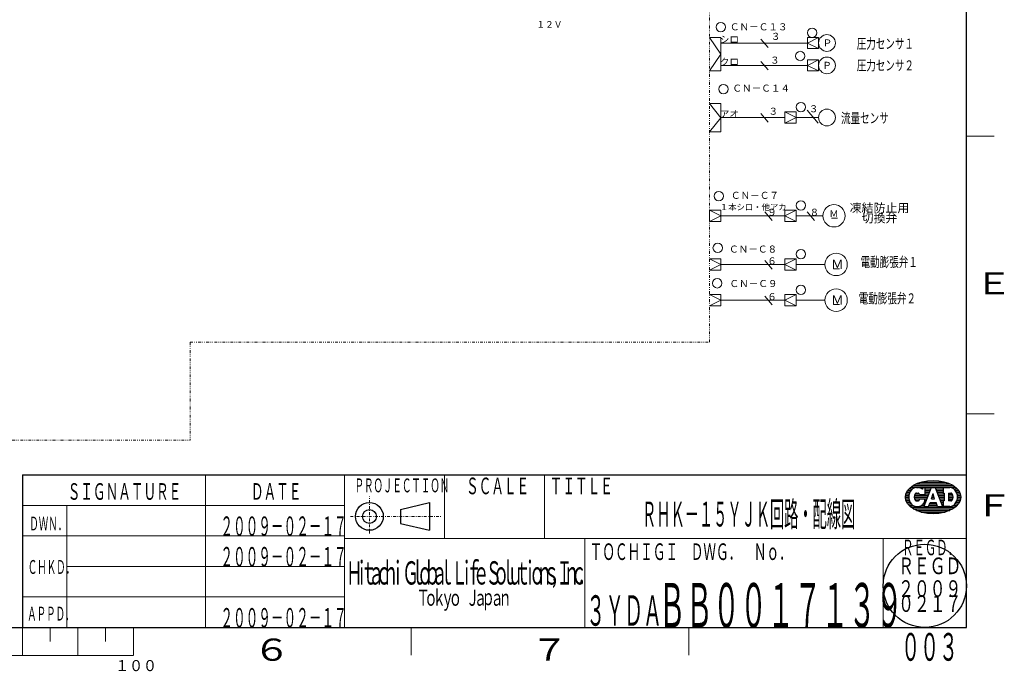
# Model space of a CAD drawing. Extents: x 0 to 420, y 0 to 297.
# Drawn here: x 240 to 417, y 2 to 120 of the extents above; entities that cross this region are included whole.
import ezdxf

# ---------------------------------------------------------------- set-up
doc = ezdxf.new("R2010")
doc.units = 0
doc.linetypes.add('DASHDOT', pattern=[1, 0.5, -0.25, 0, -0.25])
doc.linetypes.add('DIVIDE', pattern=[1.25, 0.5, -0.25, 0, -0.25, 0, -0.25])
for name, color, linetype in [('M0', 3, 'CONTINUOUS'), ('M69', 7, 'CONTINUOUS'), ('M73', 7, 'CONTINUOUS'), ('M74', 7, 'CONTINUOUS'), ('M75', 7, 'CONTINUOUS'), ('M79', 7, 'CONTINUOUS')]:
    doc.layers.add(name, color=color, linetype=linetype)
doc.styles.get("Standard").update_dxf_attribs({"font": 'txt', "bigfont": 'BIGFONT'})

msp = doc.modelspace()

# ---------------------------------------------------------------- linework, layer by layer
at = {"layer": 'M0', "linetype": 'DIVIDE', "lineweight": 13}
for p, q in [((363.738358, 61.388151), (363.738358, 121.717994)), ((270.221306, 61.388151), (363.738358, 61.388151)), ((270.221306, 61.388151), (270.221306, 43.717994)), ((138.138358, 43.717994), (270.221306, 43.717994))]:
    msp.add_line(p, q, dxfattribs=at)
at = {"layer": 'M0', "linetype": 'CONTINUOUS', "lineweight": 13}
for p, q in [((365.754358, 116.311468), (363.738358, 116.311468)), ((363.738857, 116.311468), (365.754358, 113.287468)), ((365.754358, 110.263468), (365.754358, 116.311468)), ((365.754358, 115.303468), (381.353656, 115.303468)), ((372.975471, 116.019721), (374.271331, 114.475375)), ((383.369656, 116.311468), (381.353656, 115.303468)), ((381.353656, 116.311468), (381.353656, 114.295468)), ((383.369656, 116.311468), (381.353656, 116.311468)), ((383.369656, 114.295468), (381.353656, 115.303468)), ((383.369656, 114.295468), (383.369656, 116.311468)), ((381.353656, 114.295468), (383.369656, 114.295468)), ((363.738857, 110.263468), (365.754358, 113.287468)), ((372.975471, 111.987721), (374.271331, 110.443375)), ((383.369656, 112.279468), (381.353656, 111.271468)), ((381.353656, 112.279468), (381.353656, 110.263468)), ((383.369656, 112.279468), (381.353656, 112.279468)), ((383.369656, 110.263468), (383.369656, 112.279468)), ((363.738358, 110.263468), (365.754358, 110.263468)), ((365.754358, 111.271468), (381.353656, 111.271468)), ((383.369656, 110.263468), (381.353656, 111.271468)), ((381.353656, 110.263468), (383.369656, 110.263468)), ((363.738358, 104.405068), (365.754358, 101.848563)), ((365.754358, 104.405068), (363.738358, 104.405068)), ((365.754358, 104.405068), (365.754358, 99.292059)), ((377.321656, 102.901252), (379.337656, 101.893252)), ((379.337656, 102.901252), (377.321656, 102.901252)), ((377.321656, 102.901252), (377.321656, 100.885252)), ((379.337656, 100.885252), (379.337656, 102.901252)), ((381.335887, 103.190623), (383.279677, 100.874105)), ((363.738358, 99.292059), (365.754358, 101.848563)), ((365.754358, 101.893252), (377.321656, 101.893252)), ((372.975471, 102.609503), (374.271331, 101.065158)), ((377.321656, 100.885252), (379.337656, 101.893252)), ((379.337656, 101.893252), (383.369656, 101.893252)), ((365.754358, 99.292059), (363.738358, 99.292059)), ((377.321656, 100.885252), (379.337656, 100.885252)), ((363.738636, 83.17322), (363.738636, 85.18922)), ((363.738636, 85.18922), (365.754636, 85.18922)), ((363.738636, 85.18922), (365.754636, 84.18122)), ((365.754636, 85.18922), (365.754636, 83.17322)), ((379.336598, 85.18922), (377.320598, 84.18122)), ((379.336598, 85.18922), (377.320598, 85.18922)), ((377.320598, 85.18922), (377.320598, 83.17322)), ((379.336598, 83.17322), (379.336598, 85.18922)), ((363.738636, 83.17322), (365.754636, 84.18122)), ((377.320598, 84.18122), (365.754636, 84.18122)), ((373.695749, 84.895935), (374.991609, 83.35159)), ((379.336598, 83.17322), (377.320598, 84.18122)), ((384.136598, 84.18122), (379.336598, 84.18122)), ((381.325349, 84.895935), (382.621209, 83.35159)), ((385.704569, 83.763284), (386.807733, 83.763284)), ((365.754636, 83.17322), (363.738636, 83.17322)), ((377.320598, 83.17322), (379.336598, 83.17322)), ((363.737783, 76.413027), (365.753783, 75.405027)), ((365.753783, 76.413027), (363.737783, 76.413027)), ((365.753783, 74.397027), (365.753783, 76.413027)), ((379.336598, 76.413027), (377.320598, 75.405027)), ((379.336598, 76.413027), (377.320598, 76.413027)), ((377.320598, 76.413027), (377.320598, 74.397027)), ((379.336598, 74.397027), (379.336598, 76.413027)), ((363.737783, 74.397027), (365.753783, 75.405027)), ((365.753783, 75.405027), (377.320598, 75.405027)), ((373.694896, 76.121279), (374.990756, 74.576933)), ((379.336598, 74.397027), (377.320598, 75.405027)), ((379.336598, 75.405027), (384.518681, 75.405027)), ((387.151229, 74.636076), (386.042128, 74.636076)), ((363.737783, 74.397027), (365.753783, 74.397027)), ((377.320598, 74.397027), (379.336598, 74.397027)), ((363.737783, 69.981027), (365.753783, 68.973027)), ((365.753783, 69.981027), (363.737783, 69.981027)), ((365.753783, 67.965027), (365.753783, 69.981027)), ((373.694896, 69.689279), (374.990756, 68.144933)), ((379.336598, 69.981027), (377.320598, 68.973027)), ((379.336598, 69.981027), (377.320598, 69.981027)), ((377.320598, 69.981027), (377.320598, 67.965027)), ((379.336598, 67.965027), (379.336598, 69.981027)), ((363.737783, 67.965027), (365.753783, 68.973027)), ((363.737783, 67.965027), (365.753783, 67.965027)), ((365.753783, 68.973027), (377.320598, 68.973027)), ((379.336598, 67.965027), (377.320598, 68.973027)), ((377.320598, 67.965027), (379.336598, 67.965027)), ((379.336598, 68.973027), (384.518681, 68.973027)), ((387.151229, 68.204076), (386.042128, 68.204076))]:
    msp.add_line(p, q, dxfattribs=at)
for centre, radius in [((365.754352, 118.164401), 0.84672), ((382.200387, 117.158185), 0.84672), ((384.881656, 115.303468), 1.512), ((380.066168, 112.964623), 0.84672), ((384.881656, 111.271468), 1.512), ((384.881656, 101.893252), 1.512), ((386.152598, 84.18122), 2.016), ((386.534681, 75.405027), 2.016), ((386.534681, 68.973027), 2.016)]:
    msp.add_circle(centre, radius, dxfattribs=at)
at = {"layer": 'M0', "color": 7, "linetype": 'CONTINUOUS', "lineweight": 13}
for centre in [(366.240241, 107.007097), (380.184381, 103.74797), (365.394762, 87.712687), (380.183297, 86.035939), (365.206735, 78.389594), (380.183297, 77.259747), (365.122184, 72.006039), (380.183297, 70.827747)]:
    msp.add_circle(centre, 0.84672, dxfattribs=at)
at = {"layer": 'M74', "linetype": 'CONTINUOUS', "lineweight": 25}
msp.add_circle((402.5, 17.5), 7.5, dxfattribs=at)
at = {"layer": 'M79', "color": 7, "linetype": 'CONTINUOUS', "lineweight": 25}
for p, q in [((410, 10), (410, 287)), ((240, 37.5), (410, 37.5)), ((240, 37.5), (240, 10)), ((400.429286, 35.6), (407.570714, 35.6)), ((401, 35.9), (407, 35.9)), ((401.820551, 36.2), (406.179449, 36.2)), ((399.025063, 33.8), (399.623215, 33.8)), ((399.101021, 34.1), (399.694602, 34.1)), ((399.230304, 34.4), (399.820116, 34.4)), ((399.417424, 34.7), (400.012957, 34.7)), ((399.669873, 35), (400.327658, 35)), ((400, 35.3), (408, 35.3)), ((400.648612, 33.8), (403.10136, 33.8)), ((400.813454, 34.1), (401.477529, 34.1)), ((400.990983, 35.2), (401.3, 35.2)), ((400.990983, 34.2), (401.3, 34.2)), ((402.5, 33.9), (401.602667, 33.9)), ((401.963325, 35), (402.1, 35)), ((402.1, 35.2), (402.1, 34.894427)), ((402.1, 35.2), (402.5, 35.2)), ((403.65, 35.2), (402.317588, 31.8)), ((402.5, 35.2), (402.5, 33.9)), ((402.5, 35), (403.571623, 35)), ((402.5, 34.7), (403.454057, 34.7)), ((402.5, 34.4), (403.336491, 34.4)), ((402.5, 34.1), (403.218926, 34.1)), ((403.65, 35.2), (404.35, 35.2)), ((403.727464, 33.2), (404, 34.108593)), ((403.907436, 33.8), (404.092564, 33.8)), ((403.997422, 34.1), (404.002578, 34.1)), ((404.272536, 33.2), (404, 34.108593)), ((404.35, 35.2), (405.682412, 31.8)), ((404.428377, 35), (405.8, 35)), ((404.545943, 34.7), (405.8, 34.7)), ((404.663509, 34.4), (405.8, 34.4)), ((404.781074, 34.1), (406, 34.1)), ((404.89864, 33.8), (406, 33.8)), ((405.8, 35.2), (407.009017, 35.2)), ((405.8, 35.2), (405.8, 34.2)), ((405.8, 34.2), (406, 34.2)), ((406, 34.2), (406, 32.8)), ((406.8, 34.2), (406.8, 32.8)), ((406.8, 34.2), (407.209017, 34.2)), ((406.8, 34), (407.457775, 34)), ((406.8, 33.7), (407.578709, 33.7)), ((407.672342, 35), (408.330127, 35)), ((407.987043, 34.7), (408.582576, 34.7)), ((408.179884, 34.4), (408.769696, 34.4)), ((408.305398, 34.1), (408.898979, 34.1)), ((408.376785, 33.8), (408.974937, 33.8)), ((308.078572, 31.251659), (313.342243, 32.501659)), ((313.342243, 32.501659), (313.342243, 27.501659)), ((399, 33.5), (399.6, 33.5)), ((399.025063, 33.2), (399.623215, 33.2)), ((399.101021, 32.9), (399.694602, 32.9)), ((399.230304, 32.6), (399.820116, 32.6)), ((399.417424, 32.3), (400.012957, 32.3)), ((399.669873, 32), (400.327658, 32)), ((400.6, 33.5), (402.983794, 33.5)), ((400.648612, 33.2), (402.866228, 33.2)), ((400.813454, 32.9), (401.477529, 32.9)), ((400.990983, 32.8), (401.3, 32.8)), ((402.495826, 33.1), (401.602667, 33.1)), ((401.963325, 32), (402.395965, 32)), ((402.274679, 32.3), (402.513531, 32.3)), ((402.431371, 32.6), (402.631097, 32.6)), ((402.495826, 32.9), (402.748663, 32.9)), ((403.189003, 31.8), (403.458233, 32.5)), ((403.265926, 32), (404.734074, 32)), ((403.38131, 32.3), (404.61869, 32.3)), ((403.458233, 32.5), (404.541767, 32.5)), ((403.727464, 33.2), (404.272536, 33.2)), ((403.81745, 33.5), (404.18255, 33.5)), ((404.810997, 31.8), (404.541767, 32.5)), ((405.016206, 33.5), (406, 33.5)), ((405.133772, 33.2), (406, 33.2)), ((405.251337, 32.9), (406, 32.9)), ((405.368903, 32.6), (405.8, 32.6)), ((405.486469, 32.3), (405.8, 32.3)), ((405.604035, 32), (405.8, 32)), ((406, 32.8), (405.8, 32.8)), ((405.8, 32.8), (405.8, 31.8)), ((406.8, 33.4), (407.594722, 33.4)), ((406.8, 33.1), (407.511684, 33.1)), ((407.209017, 32.8), (406.8, 32.8)), ((407.672342, 32), (408.330127, 32)), ((407.987043, 32.3), (408.582576, 32.3)), ((408.179884, 32.6), (408.769696, 32.6)), ((408.305398, 32.9), (408.898979, 32.9)), ((408.376785, 33.2), (408.974937, 33.2)), ((408.4, 33.5), (409, 33.5)), ((308.078572, 31.251659), (308.078572, 28.751659)), ((400, 31.7), (408, 31.7)), ((400.429286, 31.4), (407.570714, 31.4)), ((400.990983, 31.8), (401.3, 31.8)), ((401, 31.1), (407, 31.1)), ((401.820551, 30.8), (406.179449, 30.8)), ((402.317588, 31.8), (403.189003, 31.8)), ((404.810997, 31.8), (405.682412, 31.8)), ((407.009017, 31.8), (405.8, 31.8)), ((308.078572, 28.751659), (313.342243, 27.501659)), ((25, 10), (410, 10))]:
    msp.add_line(p, q, dxfattribs=at)
at = {"layer": 'M79', "color": 7, "linetype": 'CONTINUOUS', "lineweight": 13}
for p, q in [((410, 98.5), (415, 98.5)), ((410, 48.5), (415, 48.5)), ((273, 37.5), (273, 10)), ((298, 37.5), (298, 10)), ((316, 37.5), (316, 26)), ((334, 37.5), (334, 26)), ((240, 32), (298, 32)), ((248, 32), (248, 10)), ((240, 26.5), (298, 26.5)), ((298, 26), (410, 26)), ((341.3, 26), (341.3, 10)), ((395, 26), (395, 10)), ((248, 21), (298, 21)), ((240, 15.5), (298, 15.5)), ((240, 4.999999), (240, 9.999999)), ((245, 7.494058), (245, 9.999997)), ((250, 4.999999), (250, 9.999999)), ((255, 7.494058), (255, 9.999997)), ((260, 5), (260, 10)), ((310, 5), (310, 10)), ((360, 5), (360, 10)), ((160, 5), (260, 4.960396))]:
    msp.add_line(p, q, dxfattribs=at)
at = {"layer": 'M79', "color": 7, "linetype": 'DASHDOT', "lineweight": 13}
for p, q in [((302.493366, 26.945247), (302.493366, 33.62408)), ((299.09737, 30.001659), (315.354218, 30.001659))]:
    msp.add_line(p, q, dxfattribs=at)
at = {"layer": 'M79', "color": 7, "linetype": 'CONTINUOUS', "lineweight": 25}
for radius in [2.5, 1.25]:
    msp.add_circle((302.493366, 30.001659), radius, dxfattribs=at)
for centre, radius, start, end in [((401.55, 33.5), 1.95, 138.189685, 221.810315), ((400.990983, 34), 1.2, 90, 138.189685), ((401.55, 33.5), 0.95, 138.189685, 221.810315), ((400.990983, 34), 0.2, 90, 138.189685), ((401.3, 34), 1.2, 48.189685, 90), ((401.3, 34), 0.2, 41.810315, 90), ((400.740983, 33.5), 0.95, 24.901062, 41.810315), ((407.009017, 34), 1.2, 41.810315, 90), ((407.209017, 34), 0.2, 41.810315, 90), ((406.65, 33.5), 0.95, 318.189685, 401.810315), ((406.45, 33.5), 1.95, 318.189685, 401.810315), ((400.990983, 33), 1.2, 221.810315, 270), ((400.990983, 33), 0.2, 221.810315, 270), ((401.3, 33), 1.2, 270, 364.780192), ((401.3, 33), 0.2, 270, 318.189685), ((400.740983, 33.5), 0.95, 318.189685, 335.098938), ((407.009017, 33), 1.2, 270, 318.189685), ((407.209017, 33), 0.2, 270, 318.189685)]:
    msp.add_arc(centre, radius, start, end, dxfattribs=at)
msp.add_ellipse((404, 33.5), major_axis=(5, 0), ratio=0.6, dxfattribs=at)

# ---------------------------------------------------------------- texts
at = {"layer": 'M0'}
for s, height, width, p in [('１２Ｖ', 1.2, 0.950933, (332.567962, 118.057548)), ('圧力センサ１', 1.8144, 0.694444, (390.24472, 114.284324)), ('圧力センサ２', 1.8144, 0.694444, (390.24472, 110.364265)), ('流量センサ', 1.8144, 0.694444, (387.420807, 100.874091)), ('電動膨張弁１', 1.8144, 0.694444, (390.938751, 74.937362)), ('電動膨張弁２', 1.8144, 0.694444, (390.607361, 68.392295))]:
    msp.add_text(s, height=height, dxfattribs=dict(at, width=width)).set_placement(p)
for s, height, p in [('ＣＮ－Ｃ１３', 1.27008, (367.398285, 117.591384)), ('３\u3000', 1.27008, (374.777374, 115.87403)), ('シロ\u3000', 1.27008, (365.585052, 115.303466)), ('Ｐ\u3000', 1.27008, (384.104339, 114.680648)), ('クロ\u3000', 1.27008, (365.585052, 111.271468)), ('３\u3000', 1.27008, (374.644348, 111.58271)), ('Ｐ\u3000', 1.27008, (384.030578, 110.648956)), ('ＣＮ－Ｃ１４', 1.27008, (367.848327, 106.541038)), ('アオ', 1.27008, (365.585052, 101.893257)), ('３\u3000', 1.27008, (374.363372, 102.37918)), ('３\u3000', 1.27008, (381.624328, 102.827003)), ('ＣＮ－Ｃ７', 1.27008, (367.586456, 87.225387)), ('１本シロ・他アカ', 1.100736, (365.607879, 85.189208)), ('９\u3000', 1.27008, (374.126129, 84.181213)), ('８', 1.27008, (381.755737, 84.181213)), ('凍結防止用', 1.57248, (388.986419, 84.806182)), ('\u3000切換弁', 1.57248, (388.986419, 82.97161)), ('ＣＮ－Ｃ８', 1.27008, (367.246887, 77.542877)), ('６\u3000', 1.27008, (374.126556, 75.405013)), ('ＣＮ－Ｃ９', 1.27008, (367.321624, 71.331573)), ('６\u3000', 1.27008, (374.126556, 68.973022))]:
    msp.add_text(s, height=height, dxfattribs=at).set_placement(p)
at = {"layer": 'M0', "text_generation_flag": 4}
msp.add_text('Ｍ', height=1.2096, rotation=180.000005, dxfattribs=at).set_placement((386.96289, 83.956802))
at = {"layer": 'M0'}
for p in [(385.605652, 74.598098), (385.605652, 68.166068)]:
    msp.add_text('Ｍ', height=1.69344, rotation=0.00001002, dxfattribs=at).set_placement(p)
at = {"layer": 'M0', "color": 7, "width": 0.416667}
msp.add_text('ＲＨＫ－１５ＹＪＫ回路・配線図', height=4.5, dxfattribs=at).set_placement((351.604892, 28.178143))
at = {"layer": 'M69', "width": 0.5}
msp.add_text('００３', height=5, dxfattribs=at).set_placement((398.25, 4))
at = {"layer": 'M73'}
for s, height, width, p in [('ＢＢ００１７１３９', 8, 0.447917, (354.558346, 10)), ('３ＹＤＡ', 5.5, 0.454545, (341.549988, 10.3))]:
    msp.add_text(s, height=height, dxfattribs=dict(at, width=width)).set_placement(p)
at = {"layer": 'M74', "width": 0.694444}
for s, p in [('ＲＥＧＤ', (397.708333, 19.6)), ('２００９', (397.708333, 15.5)), ('０２１７', (397.708333, 12.8))]:
    msp.add_text(s, height=3, dxfattribs=at).set_placement(p)
at = {"layer": 'M75', "width": 0.47619}
for p in [(275.666667, 26.5), (275.666667, 21), (275.666667, 10)]:
    msp.add_text('２００９－０２－１７', height=3.5, dxfattribs=at).set_placement(p)
at = {"layer": 'M79', "color": 7}
for s, height, width, p in [('Ｅ', 4, 1.25, (411.5, 70)), ('ＳＩＧＮＡＴＵＲＥ', 3, 0.555556, (248.166667, 33)), ('ＤＡＴＥ', 3, 0.555556, (281.166667, 33)), ('ＰＲＯＪＥＣＴＩＯＮ', 2.5, 0.5, (299.816162, 34.347473)), ('ＳＣＡＬＥ', 3, 0.555556, (319.896495, 34.001312)), ('ＴＩＴＬＥ', 3, 0.555556, (334.966502, 34.001312)), ('Ｆ', 4, 1.25, (411.5, 30)), ('ＤＷＮ．', 2.5, 0.5, (241.246246, 27.470188)), ('ＴＯＣＨＩＧＩ\u3000ＤＷＧ．\u3000Ｎｏ．', 3, 0.555556, (342.164164, 22.153)), ('ＲＥＧＤ．', 2.8, 0.535714, (398.43067, 23.014603)), ('ＣＨＫＤ．', 2.5, 0.5, (240.968414, 19.642731)), ('Ｈ', 4.2, 0.515873, (298.321647, 17.727871)), ('ｉ', 4.2, 0.515873, (299.621647, 17.727871)), ('ｔ', 4.2, 0.515873, (300.921647, 17.727871)), ('ｈ', 4.2, 0.515873, (304.821647, 17.727871)), ('ｉ', 4.2, 0.515873, (306.121647, 17.727871)), ('Ｇ', 4.2, 0.515873, (308.421647, 17.727871)), ('ｌ', 4.2, 0.515873, (309.721647, 17.727871)), ('ｂ', 4.2, 0.515873, (312.321647, 17.727871)), ('ｌ', 4.2, 0.515873, (314.921648, 17.727871)), ('Ｌ', 4.2, 0.515873, (317.221647, 17.727871)), ('ｉ', 4.2, 0.515873, (318.521646, 17.727871)), ('ｆ', 4.2, 0.515873, (319.821647, 17.727871)), ('Ｓ', 4.2, 0.515873, (323.421646, 17.727871)), ('ｌ', 4.2, 0.515873, (326.021646, 17.727871)), ('ｔ', 4.2, 0.515873, (328.621646, 17.727871)), ('ｉ', 4.2, 0.515873, (329.921646, 17.727871)), ('Ｉ', 4.2, 0.515873, (336.121643, 17.727871)), ('ａ', 4.2, 0.515873, (302.221647, 17.727871)), ('ｃ', 4.2, 0.515873, (303.521647, 17.727871)), ('ｏ', 4.2, 0.515873, (311.021647, 17.727871)), ('ａ', 4.2, 0.515873, (313.621647, 17.727871)), ('ｅ', 4.2, 0.515873, (321.121646, 17.727871)), ('ｏ', 4.2, 0.515873, (324.721645, 17.727871)), ('ｕ', 4.2, 0.515873, (327.321645, 17.727871)), ('ｏ', 4.2, 0.515873, (331.221645, 17.727871)), ('ｎ', 4.2, 0.515873, (332.521644, 17.727871)), ('ｓ', 4.2, 0.515873, (333.821643, 17.727871)), ('ｎ', 4.2, 0.515873, (337.421642, 17.727871)), ('ｃ', 4.2, 0.515873, (338.721641, 17.727871)), ('，', 4.2, 0.515873, (335.121643, 17.727871)), ('．', 4.2, 0.515873, (340.02164, 17.727871)), ('Ｔ', 2.9, 0.603448, (310.979857, 13.906361)), ('ｏ', 2.9, 0.603448, (312.379815, 13.906361)), ('ｋ', 2.9, 0.603448, (313.87987, 13.906361)), ('ｙ', 2.9, 0.603448, (315.379773, 13.906361)), ('ｏ', 2.9, 0.603448, (316.779853, 13.906361)), ('Ｊ', 2.9, 0.603448, (319.879855, 13.906359)), ('ａ', 2.9, 0.603448, (321.279813, 13.906359)), ('ｐ', 2.9, 0.603448, (322.679892, 14.006361)), ('ａ', 2.9, 0.603448, (324.279801, 13.906359)), ('ｎ', 2.9, 0.603448, (325.739766, 13.906359)), ('ＡＰＰＤ．', 2.5, 0.5, (240.867371, 11.237426)), ('６', 4, 1.25, (281.5, 4)), ('７', 4, 1.25, (331.5, 4)), ('１００', 2, 0.916667, (256.725179, 2.129498))]:
    msp.add_text(s, height=height, dxfattribs=dict(at, width=width)).set_placement(p)

doc.saveas('drawing.dxf')
